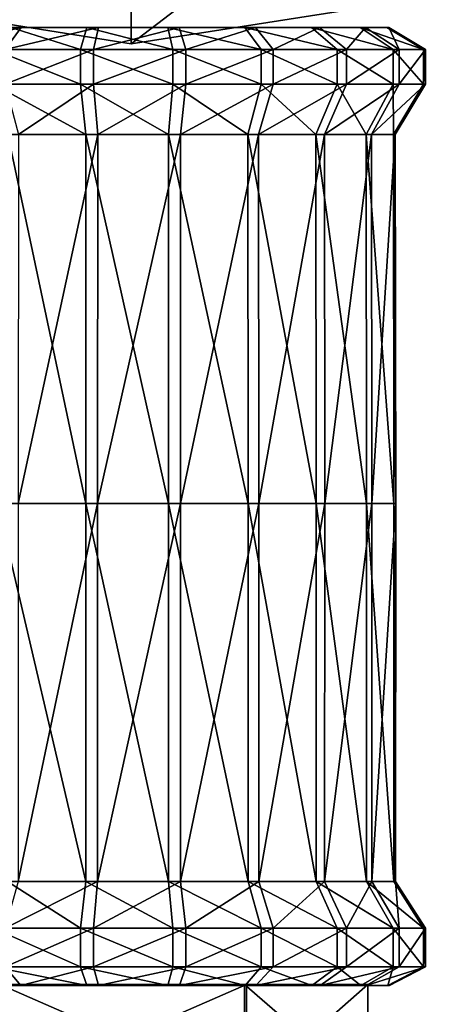
# Model space of a CAD drawing. Units: inches. Extents: x -6.3 to 6.3, y -6.2 to 6.2.
# Drawn here: x 3.6 to 4.6, y -0.8 to 1.6 of the extents above; entities that cross this region are included whole.
import ezdxf

# ---------------------------------------------------------------- set-up
doc = ezdxf.new("R2010")
doc.units = ezdxf.units.IN
doc.layers.get('0').update_dxf_attribs({"true_color": 0xc2ced6})

msp = doc.modelspace()

# ---------------------------------------------------------------- linework, layer by layer
for points in [[(3.9164, 3.8689), (3.9124, 1.5005), (3.1807, 1.6176), (3.9164, 3.8689)], [(3.9164, 3.8689), (4.6445, 1.6151), (3.9124, 1.5005), (3.9164, 3.8689)], [(4.5293, 1.9717), (3.913, 1.8752), (3.9124, 1.5005), (4.5293, 1.9717)], [(3.9124, 1.5005), (4.6445, 1.6151), (4.5293, 1.9717), (3.9124, 1.5005)], [(3.1807, 1.6176), (3.9124, 1.5005), (3.913, 1.8752), (3.1807, 1.6176)], [(3.9124, 1.5005), (3.1807, 1.6176), (3.1807, 1.6176), (3.9124, 1.5005)], [(3.1807, 1.6176), (3.9124, 1.5005), (3.9124, 1.5005), (3.1807, 1.6176)], [(4.6445, 1.6151), (3.9124, 1.5005), (3.9124, 1.5005), (4.6445, 1.6151)], [(3.9124, 1.5005), (4.6445, 1.6151), (4.6445, 1.6151), (3.9124, 1.5005)], [(3.9168, 1.5399), (3.3589, 1.5399), (3.3032, 1.5399), (3.9168, 1.5399)], [(3.9168, 1.5399), (3.3032, 1.5399), (3.3076, 1.5399), (3.9168, 1.5399)], [(3.9168, 1.5399), (3.3076, 1.5399), (3.3716, 1.5399), (3.9168, 1.5399)], [(3.9168, 1.5399), (3.4691, 1.5399), (3.3589, 1.5399), (3.9168, 1.5399)], [(3.9168, 1.5399), (3.3716, 1.5399), (3.489, 1.5399), (3.9168, 1.5399)], [(3.6483, 1.5399), (3.489, 1.5399), (3.4273, 1.4869), (3.6483, 1.5399)], [(3.4273, 1.4869), (3.6095, 1.4869), (3.6483, 1.5399), (3.4273, 1.4869)], [(3.9168, 1.5399), (3.6232, 1.5399), (3.4691, 1.5399), (3.9168, 1.5399)], [(3.9168, 1.5399), (3.489, 1.5399), (3.6483, 1.5399), (3.9168, 1.5399)], [(3.7901, 1.4869), (3.5809, 1.4869), (3.6232, 1.5399), (3.7901, 1.4869)], [(3.8338, 1.5399), (3.6483, 1.5399), (3.6095, 1.4869), (3.8338, 1.5399)], [(3.6095, 1.4869), (3.8218, 1.4869), (3.8338, 1.5399), (3.6095, 1.4869)], [(3.9168, 1.5399), (3.806, 1.5399), (3.6232, 1.5399), (3.9168, 1.5399)], [(3.6232, 1.5399), (3.806, 1.5399), (3.7901, 1.4869), (3.6232, 1.5399)], [(3.9168, 1.5399), (3.6483, 1.5399), (3.8338, 1.5399), (3.9168, 1.5399)], [(4.0117, 1.4869), (3.7901, 1.4869), (3.806, 1.5399), (4.0117, 1.4869)], [(3.9168, 1.5399), (3.9997, 1.5399), (3.806, 1.5399), (3.9168, 1.5399)], [(3.806, 1.5399), (3.9997, 1.5399), (4.0117, 1.4869), (3.806, 1.5399)], [(4.0275, 1.5399), (3.8338, 1.5399), (3.8218, 1.4869), (4.0275, 1.5399)], [(3.8218, 1.4869), (4.0435, 1.4869), (4.0275, 1.5399), (3.8218, 1.4869)], [(3.9168, 1.5399), (3.8338, 1.5399), (4.0275, 1.5399), (3.9168, 1.5399)], [(3.9168, 1.5399), (4.5303, 1.5399), (4.5259, 1.5399), (3.9168, 1.5399)], [(3.9168, 1.5399), (4.5259, 1.5399), (4.4619, 1.5399), (3.9168, 1.5399)], [(3.9168, 1.5399), (4.4619, 1.5399), (4.3445, 1.5399), (3.9168, 1.5399)], [(3.9168, 1.5399), (4.3445, 1.5399), (4.1852, 1.5399), (3.9168, 1.5399)], [(3.9168, 1.5399), (4.1852, 1.5399), (3.9997, 1.5399), (3.9168, 1.5399)], [(3.9168, 1.5399), (4.0275, 1.5399), (4.2103, 1.5399), (3.9168, 1.5399)], [(3.9168, 1.5399), (4.2103, 1.5399), (4.3644, 1.5399), (3.9168, 1.5399)], [(3.9168, 1.5399), (4.3644, 1.5399), (4.4746, 1.5399), (3.9168, 1.5399)], [(3.9168, 1.5399), (4.4746, 1.5399), (4.5303, 1.5399), (3.9168, 1.5399)], [(3.9997, 1.5399), (4.1852, 1.5399), (4.224, 1.4869), (3.9997, 1.5399)], [(4.224, 1.4869), (4.0117, 1.4869), (3.9997, 1.5399), (4.224, 1.4869)], [(4.2103, 1.5399), (4.0275, 1.5399), (4.0435, 1.4869), (4.2103, 1.5399)], [(4.0435, 1.4869), (4.2527, 1.4869), (4.2103, 1.5399), (4.0435, 1.4869)], [(4.1852, 1.5399), (4.3445, 1.5399), (4.4062, 1.4869), (4.1852, 1.5399)], [(4.4062, 1.4869), (4.224, 1.4869), (4.1852, 1.5399), (4.4062, 1.4869)], [(4.3644, 1.5399), (4.2103, 1.5399), (4.2527, 1.4869), (4.3644, 1.5399)], [(4.2527, 1.4869), (4.429, 1.4869), (4.3644, 1.5399), (4.2527, 1.4869)], [(4.3445, 1.5399), (4.4619, 1.5399), (4.5405, 1.4869), (4.3445, 1.5399)], [(4.5405, 1.4869), (4.4062, 1.4869), (4.3445, 1.5399), (4.5405, 1.4869)], [(4.4746, 1.5399), (4.3644, 1.5399), (4.429, 1.4869), (4.4746, 1.5399)], [(4.429, 1.4869), (4.5552, 1.4869), (4.4746, 1.5399), (4.429, 1.4869)], [(4.4619, 1.5399), (4.5259, 1.5399), (4.6138, 1.4869), (4.4619, 1.5399)], [(4.6138, 1.4869), (4.5405, 1.4869), (4.4619, 1.5399), (4.6138, 1.4869)], [(4.5303, 1.5399), (4.4746, 1.5399), (4.5552, 1.4869), (4.5303, 1.5399)], [(4.5259, 1.5399), (4.5303, 1.5399), (4.6188, 1.4869), (4.5259, 1.5399)], [(4.6188, 1.4869), (4.6138, 1.4869), (4.5259, 1.5399), (4.6188, 1.4869)], [(4.5552, 1.4869), (4.6188, 1.4869), (4.5303, 1.5399), (4.5552, 1.4869)], [(3.5809, 1.4869), (3.7901, 1.4869), (3.7901, 1.4039), (3.5809, 1.4869)], [(3.7901, 1.4039), (3.5809, 1.4039), (3.5809, 1.4869), (3.7901, 1.4039)], [(3.8218, 1.4869), (3.6095, 1.4869), (3.6095, 1.4039), (3.8218, 1.4869)], [(3.6095, 1.4039), (3.8218, 1.4039), (3.8218, 1.4869), (3.6095, 1.4039)], [(3.7901, 1.4869), (4.0117, 1.4869), (4.0117, 1.4039), (3.7901, 1.4869)], [(4.0117, 1.4039), (3.7901, 1.4039), (3.7901, 1.4869), (4.0117, 1.4039)], [(4.0435, 1.4869), (3.8218, 1.4869), (3.8218, 1.4039), (4.0435, 1.4869)], [(3.8218, 1.4039), (4.0435, 1.4039), (4.0435, 1.4869), (3.8218, 1.4039)], [(4.0117, 1.4869), (4.224, 1.4869), (4.224, 1.4039), (4.0117, 1.4869)], [(4.224, 1.4039), (4.0117, 1.4039), (4.0117, 1.4869), (4.224, 1.4039)], [(4.2527, 1.4869), (4.0435, 1.4869), (4.0435, 1.4039), (4.2527, 1.4869)], [(4.0435, 1.4039), (4.2527, 1.4039), (4.2527, 1.4869), (4.0435, 1.4039)], [(4.224, 1.4869), (4.4062, 1.4869), (4.4062, 1.4039), (4.224, 1.4869)], [(4.4062, 1.4039), (4.224, 1.4039), (4.224, 1.4869), (4.4062, 1.4039)], [(4.429, 1.4869), (4.2527, 1.4869), (4.2527, 1.4039), (4.429, 1.4869)], [(4.2527, 1.4039), (4.429, 1.4039), (4.429, 1.4869), (4.2527, 1.4039)], [(4.4062, 1.4869), (4.5405, 1.4869), (4.5405, 1.4039), (4.4062, 1.4869)], [(4.5405, 1.4039), (4.4062, 1.4039), (4.4062, 1.4869), (4.5405, 1.4039)], [(4.5552, 1.4869), (4.429, 1.4869), (4.429, 1.4039), (4.5552, 1.4869)], [(4.429, 1.4039), (4.5552, 1.4039), (4.5552, 1.4869), (4.429, 1.4039)], [(4.5405, 1.4869), (4.6138, 1.4869), (4.6138, 1.4039), (4.5405, 1.4869)], [(4.6138, 1.4039), (4.5405, 1.4039), (4.5405, 1.4869), (4.6138, 1.4039)], [(4.6188, 1.4869), (4.5552, 1.4869), (4.5552, 1.4039), (4.6188, 1.4869)], [(4.5552, 1.4039), (4.6188, 1.4039), (4.6188, 1.4869), (4.5552, 1.4039)], [(4.6138, 1.4869), (4.6188, 1.4869), (4.6188, 1.4039), (4.6138, 1.4869)], [(4.6188, 1.4039), (4.6138, 1.4039), (4.6138, 1.4869), (4.6188, 1.4039)], [(3.5809, 1.4039), (3.7901, 1.4039), (3.8032, 1.2829), (3.5809, 1.4039)], [(3.8032, 1.2829), (3.6158, 1.2829), (3.5809, 1.4039), (3.8032, 1.2829)], [(3.8218, 1.4039), (3.6095, 1.4039), (3.6415, 1.2829), (3.8218, 1.4039)], [(3.6415, 1.2829), (3.8317, 1.2829), (3.8218, 1.4039), (3.6415, 1.2829)], [(3.7901, 1.4039), (4.0117, 1.4039), (4.0018, 1.2829), (3.7901, 1.4039)], [(4.0018, 1.2829), (3.8032, 1.2829), (3.7901, 1.4039), (4.0018, 1.2829)], [(4.0435, 1.4039), (3.8218, 1.4039), (3.8317, 1.2829), (4.0435, 1.4039)], [(3.8317, 1.2829), (4.0303, 1.2829), (4.0435, 1.4039), (3.8317, 1.2829)], [(4.192, 1.2829), (4.0018, 1.2829), (4.0117, 1.4039), (4.192, 1.2829)], [(4.0117, 1.4039), (4.224, 1.4039), (4.192, 1.2829), (4.0117, 1.4039)], [(4.2527, 1.4039), (4.0435, 1.4039), (4.0303, 1.2829), (4.2527, 1.4039)], [(4.0303, 1.2829), (4.2177, 1.2829), (4.2527, 1.4039), (4.0303, 1.2829)], [(4.3553, 1.2829), (4.192, 1.2829), (4.224, 1.4039), (4.3553, 1.2829)], [(4.429, 1.4039), (4.2527, 1.4039), (4.2177, 1.2829), (4.429, 1.4039)], [(4.2177, 1.2829), (4.3757, 1.2829), (4.429, 1.4039), (4.2177, 1.2829)], [(4.224, 1.4039), (4.4062, 1.4039), (4.3553, 1.2829), (4.224, 1.4039)], [(4.4757, 1.2829), (4.3553, 1.2829), (4.4062, 1.4039), (4.4757, 1.2829)], [(4.5552, 1.4039), (4.429, 1.4039), (4.3757, 1.2829), (4.5552, 1.4039)], [(4.3757, 1.2829), (4.4888, 1.2829), (4.5552, 1.4039), (4.3757, 1.2829)], [(4.4062, 1.4039), (4.5405, 1.4039), (4.4757, 1.2829), (4.4062, 1.4039)], [(4.5413, 1.2829), (4.4757, 1.2829), (4.5405, 1.4039), (4.5413, 1.2829)], [(4.6188, 1.4039), (4.5552, 1.4039), (4.4888, 1.2829), (4.6188, 1.4039)], [(4.4888, 1.2829), (4.5459, 1.2829), (4.6188, 1.4039), (4.4888, 1.2829)], [(4.5405, 1.4039), (4.6138, 1.4039), (4.5413, 1.2829), (4.5405, 1.4039)], [(4.5459, 1.2829), (4.5413, 1.2829), (4.6138, 1.4039), (4.5459, 1.2829)], [(4.6138, 1.4039), (4.6188, 1.4039), (4.5459, 1.2829), (4.6138, 1.4039)], [(3.803, 0.3981), (3.5905, 0.3981), (3.6158, 1.2829), (3.803, 0.3981)], [(3.6158, 1.2829), (3.8032, 1.2829), (3.803, 0.3981), (3.6158, 1.2829)], [(3.8317, 1.2829), (3.6415, 1.2829), (3.6409, 0.3981), (3.8317, 1.2829)], [(3.6409, 0.3981), (3.8315, 0.3981), (3.8317, 1.2829), (3.6409, 0.3981)], [(4.002, 0.3981), (3.803, 0.3981), (3.8032, 1.2829), (4.002, 0.3981)], [(3.8032, 1.2829), (4.0018, 1.2829), (4.002, 0.3981), (3.8032, 1.2829)], [(4.0303, 1.2829), (3.8317, 1.2829), (3.8315, 0.3981), (4.0303, 1.2829)], [(3.8315, 0.3981), (4.0305, 0.3981), (4.0303, 1.2829), (3.8315, 0.3981)], [(4.0018, 1.2829), (4.192, 1.2829), (4.1926, 0.3981), (4.0018, 1.2829)], [(4.1926, 0.3981), (4.002, 0.3981), (4.0018, 1.2829), (4.1926, 0.3981)], [(4.2177, 1.2829), (4.0303, 1.2829), (4.0305, 0.3981), (4.2177, 1.2829)], [(4.0305, 0.3981), (4.2184, 0.3981), (4.2177, 1.2829), (4.0305, 0.3981)], [(4.192, 1.2829), (4.3553, 1.2829), (4.3563, 0.3981), (4.192, 1.2829)], [(4.3563, 0.3981), (4.1926, 0.3981), (4.192, 1.2829), (4.3563, 0.3981)], [(4.3757, 1.2829), (4.2177, 1.2829), (4.2184, 0.3981), (4.3757, 1.2829)], [(4.2184, 0.3981), (4.3767, 0.3981), (4.3757, 1.2829), (4.2184, 0.3981)], [(4.3553, 1.2829), (4.4757, 1.2829), (4.4769, 0.3981), (4.3553, 1.2829)], [(4.4769, 0.3981), (4.3563, 0.3981), (4.3553, 1.2829), (4.4769, 0.3981)], [(4.4888, 1.2829), (4.3757, 1.2829), (4.3767, 0.3981), (4.4888, 1.2829)], [(4.3767, 0.3981), (4.49, 0.3981), (4.4888, 1.2829), (4.3767, 0.3981)], [(4.4757, 1.2829), (4.5413, 1.2829), (4.5427, 0.3981), (4.4757, 1.2829)], [(4.5427, 0.3981), (4.4769, 0.3981), (4.4757, 1.2829), (4.5427, 0.3981)], [(4.5459, 1.2829), (4.4888, 1.2829), (4.49, 0.3981), (4.5459, 1.2829)], [(4.49, 0.3981), (4.5472, 0.3981), (4.5459, 1.2829), (4.49, 0.3981)], [(4.5413, 1.2829), (4.5459, 1.2829), (4.5472, 0.3981), (4.5413, 1.2829)], [(4.5472, 0.3981), (4.5427, 0.3981), (4.5413, 1.2829), (4.5472, 0.3981)], [(3.5905, 0.3981), (3.803, 0.3981), (3.803, -0.5082), (3.5905, 0.3981)], [(3.803, -0.5082), (3.6153, -0.5082), (3.5905, 0.3981), (3.803, -0.5082)], [(3.8315, 0.3981), (3.6409, 0.3981), (3.641, -0.5082), (3.8315, 0.3981)], [(3.641, -0.5082), (3.8316, -0.5082), (3.8315, 0.3981), (3.641, -0.5082)], [(3.803, 0.3981), (4.002, 0.3981), (4.0019, -0.5082), (3.803, 0.3981)], [(4.0019, -0.5082), (3.803, -0.5082), (3.803, 0.3981), (4.0019, -0.5082)], [(4.0305, 0.3981), (3.8315, 0.3981), (3.8316, -0.5082), (4.0305, 0.3981)], [(3.8316, -0.5082), (4.0305, -0.5082), (4.0305, 0.3981), (3.8316, -0.5082)], [(4.1925, -0.5082), (4.0019, -0.5082), (4.002, 0.3981), (4.1925, -0.5082)], [(4.002, 0.3981), (4.1926, 0.3981), (4.1925, -0.5082), (4.002, 0.3981)], [(4.2184, 0.3981), (4.0305, 0.3981), (4.0305, -0.5082), (4.2184, 0.3981)], [(4.0305, -0.5082), (4.2182, -0.5082), (4.2184, 0.3981), (4.0305, -0.5082)], [(4.356, -0.5082), (4.1925, -0.5082), (4.1926, 0.3981), (4.356, -0.5082)], [(4.1926, 0.3981), (4.3563, 0.3981), (4.356, -0.5082), (4.1926, 0.3981)], [(4.3767, 0.3981), (4.2184, 0.3981), (4.2182, -0.5082), (4.3767, 0.3981)], [(4.2182, -0.5082), (4.3764, -0.5082), (4.3767, 0.3981), (4.2182, -0.5082)], [(4.4766, -0.5082), (4.356, -0.5082), (4.3563, 0.3981), (4.4766, -0.5082)], [(4.3563, 0.3981), (4.4769, 0.3981), (4.4766, -0.5082), (4.3563, 0.3981)], [(4.49, 0.3981), (4.3767, 0.3981), (4.3764, -0.5082), (4.49, 0.3981)], [(4.3764, -0.5082), (4.4897, -0.5082), (4.49, 0.3981), (4.3764, -0.5082)], [(4.5423, -0.5082), (4.4766, -0.5082), (4.4769, 0.3981), (4.5423, -0.5082)], [(4.4769, 0.3981), (4.5427, 0.3981), (4.5423, -0.5082), (4.4769, 0.3981)], [(4.5472, 0.3981), (4.49, 0.3981), (4.4897, -0.5082), (4.5472, 0.3981)], [(4.4897, -0.5082), (4.5468, -0.5082), (4.5472, 0.3981), (4.4897, -0.5082)], [(4.5468, -0.5082), (4.5423, -0.5082), (4.5427, 0.3981), (4.5468, -0.5082)], [(4.5427, 0.3981), (4.5472, 0.3981), (4.5468, -0.5082), (4.5427, 0.3981)], [(3.7901, -0.62), (3.5809, -0.62), (3.6153, -0.5082), (3.7901, -0.62)], [(3.8316, -0.5082), (3.641, -0.5082), (3.6095, -0.62), (3.8316, -0.5082)], [(3.6095, -0.62), (3.8218, -0.62), (3.8316, -0.5082), (3.6095, -0.62)], [(3.6153, -0.5082), (3.803, -0.5082), (3.7901, -0.62), (3.6153, -0.5082)], [(4.0117, -0.62), (3.7901, -0.62), (3.803, -0.5082), (4.0117, -0.62)], [(3.803, -0.5082), (4.0019, -0.5082), (4.0117, -0.62), (3.803, -0.5082)], [(4.0305, -0.5082), (3.8316, -0.5082), (3.8218, -0.62), (4.0305, -0.5082)], [(3.8218, -0.62), (4.0435, -0.62), (4.0305, -0.5082), (3.8218, -0.62)], [(4.0019, -0.5082), (4.1925, -0.5082), (4.224, -0.62), (4.0019, -0.5082)], [(4.224, -0.62), (4.0117, -0.62), (4.0019, -0.5082), (4.224, -0.62)], [(4.2182, -0.5082), (4.0305, -0.5082), (4.0435, -0.62), (4.2182, -0.5082)], [(4.0435, -0.62), (4.2527, -0.62), (4.2182, -0.5082), (4.0435, -0.62)], [(4.1925, -0.5082), (4.356, -0.5082), (4.4062, -0.62), (4.1925, -0.5082)], [(4.4062, -0.62), (4.224, -0.62), (4.1925, -0.5082), (4.4062, -0.62)], [(4.3764, -0.5082), (4.2182, -0.5082), (4.2527, -0.62), (4.3764, -0.5082)], [(4.2527, -0.62), (4.429, -0.62), (4.3764, -0.5082), (4.2527, -0.62)], [(4.356, -0.5082), (4.4766, -0.5082), (4.5405, -0.62), (4.356, -0.5082)], [(4.5405, -0.62), (4.4062, -0.62), (4.356, -0.5082), (4.5405, -0.62)], [(4.4897, -0.5082), (4.3764, -0.5082), (4.429, -0.62), (4.4897, -0.5082)], [(4.429, -0.62), (4.5552, -0.62), (4.4897, -0.5082), (4.429, -0.62)], [(4.4766, -0.5082), (4.5423, -0.5082), (4.6138, -0.62), (4.4766, -0.5082)], [(4.6138, -0.62), (4.5405, -0.62), (4.4766, -0.5082), (4.6138, -0.62)], [(4.5468, -0.5082), (4.4897, -0.5082), (4.5552, -0.62), (4.5468, -0.5082)], [(4.5423, -0.5082), (4.5468, -0.5082), (4.6188, -0.62), (4.5423, -0.5082)], [(4.6188, -0.62), (4.6138, -0.62), (4.5423, -0.5082), (4.6188, -0.62)], [(4.5552, -0.62), (4.6188, -0.62), (4.5468, -0.5082), (4.5552, -0.62)], [(3.5809, -0.62), (3.7901, -0.62), (3.7901, -0.7123), (3.5809, -0.62)], [(3.7901, -0.7123), (3.5809, -0.7123), (3.5809, -0.62), (3.7901, -0.7123)], [(3.8218, -0.62), (3.6095, -0.62), (3.6095, -0.7123), (3.8218, -0.62)], [(3.6095, -0.7123), (3.8218, -0.7123), (3.8218, -0.62), (3.6095, -0.7123)], [(3.7901, -0.62), (4.0117, -0.62), (4.0117, -0.7123), (3.7901, -0.62)], [(4.0117, -0.7123), (3.7901, -0.7123), (3.7901, -0.62), (4.0117, -0.7123)], [(4.0435, -0.62), (3.8218, -0.62), (3.8218, -0.7123), (4.0435, -0.62)], [(3.8218, -0.7123), (4.0435, -0.7123), (4.0435, -0.62), (3.8218, -0.7123)], [(4.0117, -0.62), (4.224, -0.62), (4.224, -0.7123), (4.0117, -0.62)], [(4.224, -0.7123), (4.0117, -0.7123), (4.0117, -0.62), (4.224, -0.7123)], [(4.2527, -0.62), (4.0435, -0.62), (4.0435, -0.7123), (4.2527, -0.62)], [(4.0435, -0.7123), (4.2527, -0.7123), (4.2527, -0.62), (4.0435, -0.7123)], [(4.224, -0.62), (4.4062, -0.62), (4.4062, -0.7123), (4.224, -0.62)], [(4.4062, -0.7123), (4.224, -0.7123), (4.224, -0.62), (4.4062, -0.7123)], [(4.429, -0.62), (4.2527, -0.62), (4.2527, -0.7123), (4.429, -0.62)], [(4.2527, -0.7123), (4.429, -0.7123), (4.429, -0.62), (4.2527, -0.7123)], [(4.4062, -0.62), (4.5405, -0.62), (4.5405, -0.7123), (4.4062, -0.62)], [(4.5405, -0.7123), (4.4062, -0.7123), (4.4062, -0.62), (4.5405, -0.7123)], [(4.5552, -0.62), (4.429, -0.62), (4.429, -0.7123), (4.5552, -0.62)], [(4.429, -0.7123), (4.5552, -0.7123), (4.5552, -0.62), (4.429, -0.7123)], [(4.5405, -0.62), (4.6138, -0.62), (4.6138, -0.7123), (4.5405, -0.62)], [(4.6138, -0.7123), (4.5405, -0.7123), (4.5405, -0.62), (4.6138, -0.7123)], [(4.6188, -0.62), (4.5552, -0.62), (4.5552, -0.7123), (4.6188, -0.62)], [(4.5552, -0.7123), (4.6188, -0.7123), (4.6188, -0.62), (4.5552, -0.7123)], [(4.6138, -0.62), (4.6188, -0.62), (4.6188, -0.7123), (4.6138, -0.62)], [(4.6188, -0.7123), (4.6138, -0.7123), (4.6138, -0.62), (4.6188, -0.7123)], [(3.4878, -0.7575), (3.6475, -0.7575), (3.6095, -0.7123), (3.4878, -0.7575)], [(3.5809, -0.7123), (3.7901, -0.7123), (3.8057, -0.7575), (3.5809, -0.7123)], [(3.8057, -0.7575), (3.6223, -0.7575), (3.5809, -0.7123), (3.8057, -0.7575)], [(3.8218, -0.7123), (3.6095, -0.7123), (3.6475, -0.7575), (3.8218, -0.7123)], [(3.6475, -0.7575), (3.8336, -0.7575), (3.8218, -0.7123), (3.6475, -0.7575)], [(3.7901, -0.7123), (4.0117, -0.7123), (3.9999, -0.7575), (3.7901, -0.7123)], [(3.9999, -0.7575), (3.8057, -0.7575), (3.7901, -0.7123), (3.9999, -0.7575)], [(4.0435, -0.7123), (3.8218, -0.7123), (3.8336, -0.7575), (4.0435, -0.7123)], [(3.8336, -0.7575), (4.0278, -0.7575), (4.0435, -0.7123), (3.8336, -0.7575)], [(4.186, -0.7575), (3.9999, -0.7575), (4.0117, -0.7123), (4.186, -0.7575)], [(4.0117, -0.7123), (4.224, -0.7123), (4.186, -0.7575), (4.0117, -0.7123)], [(4.2527, -0.7123), (4.0435, -0.7123), (4.0278, -0.7575), (4.2527, -0.7123)], [(4.0278, -0.7575), (4.2112, -0.7575), (4.2527, -0.7123), (4.0278, -0.7575)], [(4.3457, -0.7575), (4.186, -0.7575), (4.224, -0.7123), (4.3457, -0.7575)], [(4.429, -0.7123), (4.2527, -0.7123), (4.2112, -0.7575), (4.429, -0.7123)], [(4.2112, -0.7575), (4.3657, -0.7575), (4.429, -0.7123), (4.2112, -0.7575)], [(4.224, -0.7123), (4.4062, -0.7123), (4.3457, -0.7575), (4.224, -0.7123)], [(4.4635, -0.7575), (4.3457, -0.7575), (4.4062, -0.7123), (4.4635, -0.7575)], [(4.5552, -0.7123), (4.429, -0.7123), (4.3657, -0.7575), (4.5552, -0.7123)], [(4.3657, -0.7575), (4.4763, -0.7575), (4.5552, -0.7123), (4.3657, -0.7575)], [(4.4062, -0.7123), (4.5405, -0.7123), (4.4635, -0.7575), (4.4062, -0.7123)], [(4.5277, -0.7575), (4.4635, -0.7575), (4.5405, -0.7123), (4.5277, -0.7575)], [(4.6188, -0.7123), (4.5552, -0.7123), (4.4763, -0.7575), (4.6188, -0.7123)], [(4.4763, -0.7575), (4.5321, -0.7575), (4.6188, -0.7123), (4.4763, -0.7575)], [(4.5321, -0.7575), (4.5277, -0.7575), (4.6138, -0.7123), (4.5321, -0.7575)], [(4.5405, -0.7123), (4.6138, -0.7123), (4.5277, -0.7575), (4.5405, -0.7123)], [(4.6138, -0.7123), (4.6188, -0.7123), (4.5321, -0.7575), (4.6138, -0.7123)], [(4.48, -0.7549), (3.3053, -0.7549), (3.6012, -0.7549), (4.48, -0.7549)], [(3.5967, -0.7549), (3.3053, -0.7549), (4.184, -0.7549), (3.5967, -0.7549)], [(4.184, -0.7549), (3.3053, -0.7549), (4.48, -0.7549), (4.184, -0.7549)], [(3.5967, -0.7549), (4.184, -0.7549), (4.184, -1.0111), (3.5967, -0.7549)], [(4.184, -1.0111), (3.5967, -1.0111), (3.5967, -0.7549), (4.184, -1.0111)], [(4.1885, -0.7549), (3.6012, -0.7549), (3.6012, -1.0111), (4.1885, -0.7549)], [(3.6012, -1.0111), (4.1885, -1.0111), (4.1885, -0.7549), (3.6012, -1.0111)], [(3.6012, -0.7549), (4.1885, -0.7549), (4.48, -0.7549), (3.6012, -0.7549)], [(4.184, -0.7549), (4.48, -0.7549), (4.48, -1.0111), (4.184, -0.7549)], [(4.48, -1.0111), (4.184, -1.0111), (4.184, -0.7549), (4.48, -1.0111)], [(4.48, -0.7549), (4.1885, -0.7549), (4.1885, -1.0111), (4.48, -0.7549)], [(4.1885, -1.0111), (4.48, -1.0111), (4.48, -0.7549), (4.1885, -1.0111)], [(3.9168, -0.7575), (3.3014, -0.7575), (3.3572, -0.7575), (3.9168, -0.7575)], [(3.9168, -0.7575), (3.3058, -0.7575), (3.3014, -0.7575), (3.9168, -0.7575)], [(3.9168, -0.7575), (3.37, -0.7575), (3.3058, -0.7575), (3.9168, -0.7575)], [(3.9168, -0.7575), (3.3572, -0.7575), (3.4678, -0.7575), (3.9168, -0.7575)], [(3.9168, -0.7575), (3.4878, -0.7575), (3.37, -0.7575), (3.9168, -0.7575)], [(3.9168, -0.7575), (3.4678, -0.7575), (3.6223, -0.7575), (3.9168, -0.7575)], [(3.9168, -0.7575), (3.6475, -0.7575), (3.4878, -0.7575), (3.9168, -0.7575)], [(3.9168, -0.7575), (3.6223, -0.7575), (3.8057, -0.7575), (3.9168, -0.7575)], [(3.9168, -0.7575), (3.8336, -0.7575), (3.6475, -0.7575), (3.9168, -0.7575)], [(3.9168, -0.7575), (3.8057, -0.7575), (3.9999, -0.7575), (3.9168, -0.7575)], [(3.9168, -0.7575), (4.0278, -0.7575), (3.8336, -0.7575), (3.9168, -0.7575)], [(3.9168, -0.7575), (4.5277, -0.7575), (4.5321, -0.7575), (3.9168, -0.7575)], [(3.9168, -0.7575), (4.4635, -0.7575), (4.5277, -0.7575), (3.9168, -0.7575)], [(3.9168, -0.7575), (4.3457, -0.7575), (4.4635, -0.7575), (3.9168, -0.7575)], [(3.9168, -0.7575), (4.186, -0.7575), (4.3457, -0.7575), (3.9168, -0.7575)], [(3.9168, -0.7575), (3.9999, -0.7575), (4.186, -0.7575), (3.9168, -0.7575)], [(3.9168, -0.7575), (4.2112, -0.7575), (4.0278, -0.7575), (3.9168, -0.7575)], [(3.9168, -0.7575), (4.3657, -0.7575), (4.2112, -0.7575), (3.9168, -0.7575)], [(3.9168, -0.7575), (4.4763, -0.7575), (4.3657, -0.7575), (3.9168, -0.7575)], [(3.9168, -0.7575), (4.5321, -0.7575), (4.4763, -0.7575), (3.9168, -0.7575)]]:
    msp.add_lwpolyline(points)

doc.saveas('drawing.dxf')
